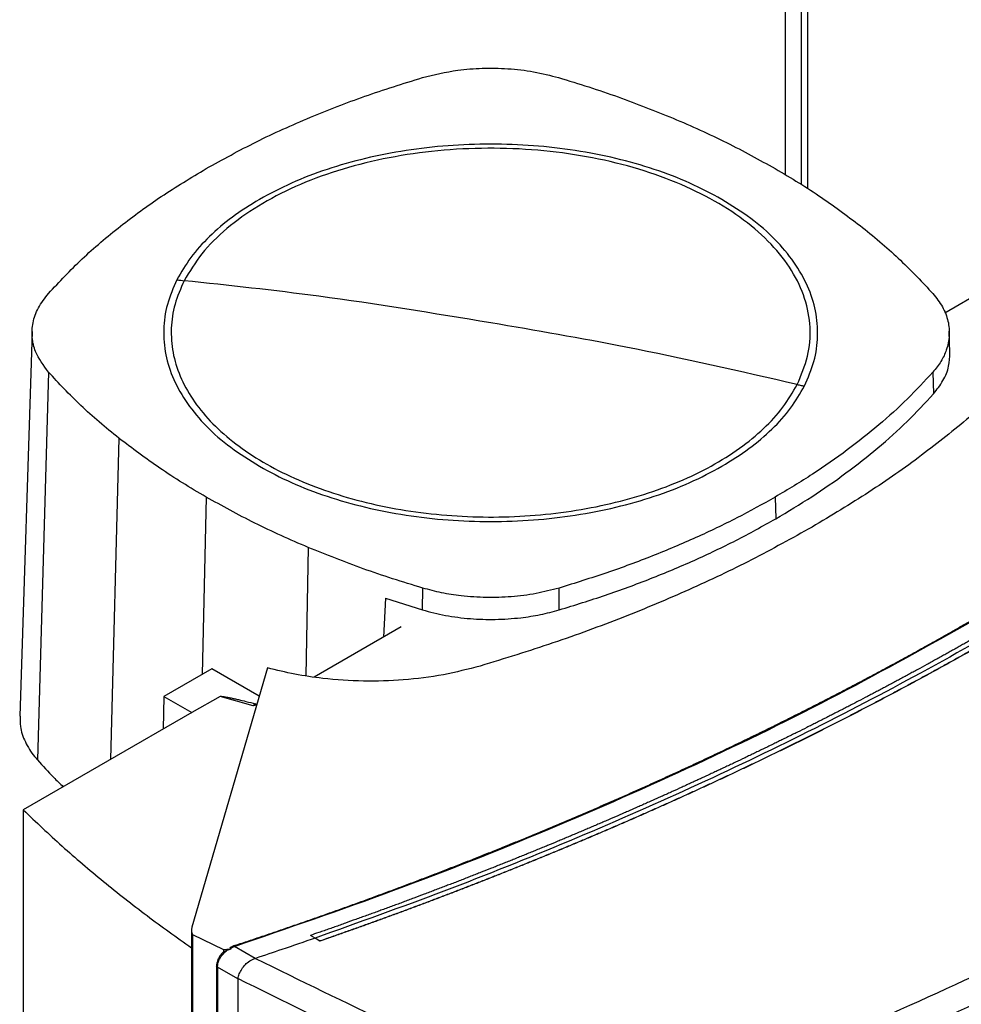
# Model space of a CAD drawing. Extents: x 0.4 to 10.6, y 0.4 to 8.1.
# Drawn here: x 3.4 to 3.7, y 6.6 to 6.9 of the extents above; entities that cross this region are included whole.
import ezdxf

# ---------------------------------------------------------------- set-up
doc = ezdxf.new("R2010")
doc.units = 0
doc.linetypes.add('SLD-SOLID', pattern=[0])
doc.layers.get('0').update_dxf_attribs({"linetype": 'CONTINUOUS'})

msp = doc.modelspace()

# ---------------------------------------------------------------- linework, layer by layer
at = {"color": 7, "linetype": 'SLD-SOLID'}
for p, q in [((3.64249, 7.21449), (3.64249, 6.84466)), ((3.65034, 6.8398), (3.65034, 7.20654)), ((3.73643, 6.81927), (3.6976, 6.79685)), ((3.38259, 6.79047), (3.37833, 6.65773)), ((3.6994, 6.78314), (3.69917, 6.79054)), ((3.38825, 6.77647), (3.38446, 6.64256)), ((3.69349, 6.7764), (3.6937, 6.76893)), ((3.63908, 6.73332), (3.63925, 6.72582)), ((3.51731, 6.69437), (3.51742, 6.7019)), ((3.56457, 6.69438), (3.56446, 6.70191)), ((3.50455, 6.69837), (3.50387, 6.68501)), ((3.50455, 6.69837), (3.51731, 6.69437)), ((3.50994, 6.68852), (3.47993, 6.6712)), ((3.44468, 6.67405), (3.42809, 6.66447)), ((3.46387, 6.67433), (3.43778, 6.58488)), ((3.46103, 6.66461), (3.44468, 6.67405)), ((3.42809, 6.66447), (3.42782, 6.65316)), ((3.42809, 6.66447), (3.43775, 6.6589)), ((3.44747, 6.66451), (3.43775, 6.6589)), ((3.45891, 6.6613), (3.44747, 6.66451)), ((3.43775, 6.6589), (3.37958, 6.62532)), ((3.45976, 6.66194), (3.45891, 6.6613)), ((3.46012, 6.66147), (3.45891, 6.6613)), ((3.45976, 6.66194), (3.46024, 6.66187)), ((3.39308, 6.63311), (3.39308, 6.63359)), ((3.37958, 6.62532), (3.37958, 6.49507)), ((3.43762, 6.58378), (3.43762, 6.43003)), ((3.43794, 6.58226), (3.44871, 6.57718)), ((3.43794, 6.58226), (3.43794, 6.11699)), ((3.48031, 6.58109), (3.47865, 6.58198)), ((3.47865, 6.58198), (3.47865, 6.58197)), ((3.48031, 6.58107), (3.47865, 6.58197)), ((3.48031, 6.58109), (3.48197, 6.58007)), ((3.48197, 6.58002), (3.48031, 6.58107)), ((3.44871, 6.57718), (3.44871, 6.57628)), ((3.45135, 6.57731), (3.45103, 6.57758)), ((3.45962, 6.57404), (3.45242, 6.57822)), ((3.48197, 6.58007), (3.48197, 6.58002)), ((3.44847, 6.57606), (3.44825, 6.57586)), ((3.45962, 6.57405), (3.45973, 6.57408)), ((3.44628, 6.57151), (3.44628, 6.11603)), ((3.45358, 6.567), (3.44658, 6.57106)), ((3.44658, 6.57106), (3.44658, 6.11558)), ((3.45359, 6.56713), (3.45358, 6.567)), ((3.45358, 6.567), (3.45358, 6.54745))]:
    msp.add_line(p, q, dxfattribs=at)
at = {"color": 8, "linetype": 'SLD-SOLID'}
for p, q in [((3.64816, 6.84121), (3.64816, 7.20785)), ((3.41254, 6.75367), (3.40969, 6.6427)), ((3.44267, 6.73332), (3.4413, 6.6721)), ((3.47792, 6.71592), (3.47709, 6.67163))]:
    msp.add_line(p, q, dxfattribs=at)
at = {"color": 7, "linetype": 'SLD-SOLID'}
for points, knots in [([(3.5173, 6.87811), (3.5213, 6.8791), (3.52795, 6.88073), (3.53808, 6.88149), (3.5469, 6.88133), (3.55588, 6.88031), (3.56149, 6.87886), (3.56434, 6.87812)], [0, 0, 0, 0, 0.266421, 0.442037, 0.622746, 0.808346, 1, 1, 1, 1]), ([(3.44268, 6.8467), (3.44838, 6.84985), (3.45978, 6.85615), (3.47822, 6.86442), (3.49731, 6.87187), (3.51062, 6.87603), (3.5173, 6.87811)], [0, 0, 0, 0, 0.2552131, 0.5104262, 0.7545, 1, 1, 1, 1]), ([(3.56434, 6.87812), (3.56782, 6.87707), (3.57476, 6.87495), (3.58811, 6.87042), (3.59759, 6.86661), (3.60384, 6.8641)], [0, 0, 0, 0, 0.253924, 0.507848, 1, 1, 1, 1]), ([(3.60384, 6.8641), (3.60699, 6.86275), (3.61328, 6.86003), (3.62524, 6.85436), (3.63359, 6.84975), (3.63909, 6.84671)], [0, 0, 0, 0, 0.253927, 0.507853, 1, 1, 1, 1]), ([(3.64668, 6.77217), (3.64805, 6.77541), (3.6508, 6.78189), (3.65151, 6.79193), (3.64969, 6.8019), (3.64514, 6.81158), (3.63804, 6.82073), (3.62854, 6.82913), (3.61688, 6.83656), (3.60335, 6.84285), (3.58828, 6.84785), (3.57205, 6.85141), (3.55505, 6.85347), (3.53769, 6.85397), (3.52042, 6.8529), (3.50365, 6.85028), (3.4878, 6.84618), (3.47326, 6.84069), (3.46037, 6.83396), (3.44951, 6.82615), (3.44071, 6.81747), (3.43696, 6.81116), (3.43508, 6.80801)], [0, 0, 0, 0, 0.0500001, 0.1000002, 0.1500003, 0.2000001, 0.25, 0.2999999, 0.3499999, 0.4000001, 0.4500001, 0.5, 0.5499999, 0.5999999, 0.6500001, 0.7000001, 0.75, 0.7999999, 0.8499997, 0.8999998, 0.9499999, 1, 1, 1, 1]), ([(3.62068, 6.83608), (3.61707, 6.83801), (3.60984, 6.84188), (3.59745, 6.84659), (3.58419, 6.85038), (3.57017, 6.85312), (3.55565, 6.85479), (3.54088, 6.85535), (3.52611, 6.85479), (3.51159, 6.85312), (3.49756, 6.85038), (3.48431, 6.84659), (3.47192, 6.84188), (3.46469, 6.83801), (3.46108, 6.83608)], [0, 0, 0, 0, 0.083302, 0.166692, 0.25, 0.333301, 0.416693, 0.5, 0.5833, 0.666692, 0.75, 0.833301, 0.916695, 1, 1, 1, 1]), ([(3.38827, 6.80363), (3.39203, 6.80763), (3.39955, 6.81564), (3.41272, 6.82677), (3.42695, 6.83723), (3.43743, 6.84354), (3.44268, 6.8467)], [0, 0, 0, 0, 0.255213, 0.510426, 0.7545, 1, 1, 1, 1]), ([(3.63909, 6.84671), (3.64183, 6.84508), (3.64732, 6.84184), (3.65761, 6.83516), (3.6646, 6.82986), (3.66922, 6.82636)], [0, 0, 0, 0, 0.253927, 0.507853, 1, 1, 1, 1]), ([(3.46108, 6.83608), (3.45787, 6.83409), (3.45146, 6.83011), (3.4436, 6.82333), (3.43705, 6.81609), (3.43408, 6.81093), (3.43259, 6.80835)], [0, 0, 0, 0, 0.250005, 0.5, 0.749995, 1, 1, 1, 1]), ([(3.64917, 6.77167), (3.6504, 6.77449), (3.65286, 6.78013), (3.65403, 6.78886), (3.65331, 6.79758), (3.65055, 6.80618), (3.64584, 6.81449), (3.63922, 6.82234), (3.63095, 6.82968), (3.6241, 6.83394), (3.62068, 6.83608)], [0, 0, 0, 0, 0.125001, 0.250001, 0.375, 0.5, 0.625, 0.749999, 0.874999, 1, 1, 1, 1]), ([(3.66922, 6.82636), (3.67149, 6.82451), (3.67604, 6.82081), (3.6844, 6.81329), (3.68989, 6.80743), (3.69351, 6.80356)], [0, 0, 0, 0, 0.253924, 0.507848, 1, 1, 1, 1]), ([(3.89831, 6.82239), (3.88852, 6.81327), (3.86894, 6.79504), (3.83689, 6.7687), (3.80295, 6.74318), (3.76701, 6.71859), (3.72917, 6.69497), (3.69027, 6.67281), (3.6505, 6.65207), (3.61004, 6.63271), (3.56815, 6.6144), (3.52501, 6.59705), (3.49521, 6.58641), (3.48031, 6.58109)], [0, 0, 0, 0, 0.093376, 0.186726, 0.280055, 0.373369, 0.466675, 0.559979, 0.647956, 0.735941, 0.82394, 0.911958, 1, 1, 1, 1]), ([(3.43259, 6.80835), (3.43136, 6.80553), (3.4289, 6.79989), (3.42773, 6.79117), (3.42844, 6.78244), (3.43121, 6.77385), (3.43592, 6.76554), (3.44254, 6.75769), (3.45081, 6.75035), (3.45766, 6.74608), (3.46108, 6.74395)], [0, 0, 0, 0, 0.125001, 0.250001, 0.3750003, 0.5, 0.6249997, 0.749999, 0.874999, 1, 1, 1, 1]), ([(3.43259, 6.80835), (3.43306, 6.80828), (3.43389, 6.80815), (3.43472, 6.80805), (3.43508, 6.80801)], [0, 0, 0, 0, 0.559994, 1, 1, 1, 1]), ([(3.43508, 6.80801), (3.4339, 6.80531), (3.43154, 6.79992), (3.43036, 6.79159), (3.43094, 6.78325), (3.43343, 6.77503), (3.43775, 6.76706), (3.44384, 6.75948), (3.45159, 6.75243), (3.46087, 6.74603), (3.47151, 6.74038), (3.48335, 6.73557), (3.49617, 6.73171), (3.50975, 6.72884), (3.52386, 6.72701), (3.53827, 6.72627), (3.55272, 6.72662), (3.56697, 6.72806), (3.58077, 6.73055), (3.59389, 6.73407), (3.6061, 6.73854), (3.6172, 6.7439), (3.627, 6.75004), (3.63529, 6.75688), (3.64209, 6.76426), (3.64515, 6.76953), (3.64668, 6.77217)], [0, 0, 0, 0, 0.041667, 0.083333, 0.125, 0.166667, 0.208333, 0.25, 0.291667, 0.333333, 0.375, 0.416667, 0.458333, 0.5, 0.541667, 0.583333, 0.625, 0.666667, 0.708333, 0.75, 0.791667, 0.833333, 0.875, 0.916667, 0.958333, 1, 1, 1, 1]), ([(3.54088, 6.79345), (3.5211, 6.79674), (3.48579, 6.8026), (3.45058, 6.80636), (3.43508, 6.80801)], [0, 0, 0, 0, 0.559989, 1, 1, 1, 1]), ([(3.38825, 6.77647), (3.38655, 6.77878), (3.38372, 6.78262), (3.38242, 6.78847), (3.3827, 6.79356), (3.38447, 6.79874), (3.38699, 6.80198), (3.38827, 6.80363)], [0, 0, 0, 0, 0.266421, 0.442037, 0.622746, 0.808346, 1, 1, 1, 1]), ([(3.69351, 6.80356), (3.69469, 6.80205), (3.69708, 6.799), (3.69892, 6.79409), (3.6994, 6.78904), (3.69844, 6.78437), (3.69646, 6.7801), (3.69449, 6.77764), (3.69349, 6.7764)], [0, 0, 0, 0, 0.175426, 0.355938, 0.531363, 0.711869, 0.854589, 1, 1, 1, 1]), ([(3.64668, 6.77217), (3.62695, 6.7767), (3.59173, 6.78479), (3.55642, 6.79081), (3.54088, 6.79345)], [0, 0, 0, 0, 0.559989, 1, 1, 1, 1]), ([(3.73489, 6.78908), (3.73041, 6.78421), (3.72154, 6.77458), (3.7063, 6.7608), (3.68971, 6.74758), (3.67165, 6.73486), (3.65842, 6.72694), (3.65179, 6.72297)], [0, 0, 0, 0, 0.201377, 0.399059, 0.597513, 0.79835, 1, 1, 1, 1]), ([(3.6937, 6.76893), (3.69488, 6.77044), (3.69728, 6.7735), (3.69918, 6.77833), (3.6993, 6.78159), (3.69936, 6.78314)], [0, 0, 0, 0, 0.337351, 0.684485, 1, 1, 1, 1]), ([(3.41254, 6.75367), (3.41026, 6.75551), (3.40572, 6.75921), (3.39735, 6.76673), (3.39187, 6.7726), (3.38825, 6.77647)], [0, 0, 0, 0, 0.253924, 0.507848, 1, 1, 1, 1]), ([(3.69349, 6.7764), (3.69063, 6.77332), (3.68486, 6.76711), (3.67494, 6.75816), (3.66402, 6.74948), (3.65214, 6.74113), (3.64344, 6.73593), (3.63908, 6.73332)], [0, 0, 0, 0, 0.1959, 0.394956, 0.594782, 0.796987, 1, 1, 1, 1]), ([(3.62068, 6.74395), (3.62388, 6.74593), (3.6303, 6.74991), (3.63816, 6.7567), (3.64471, 6.76394), (3.64768, 6.76909), (3.64917, 6.77167)], [0, 0, 0, 0, 0.250005, 0.5, 0.749995, 1, 1, 1, 1]), ([(3.64668, 6.77217), (3.64714, 6.77206), (3.64797, 6.77188), (3.6488, 6.77173), (3.64917, 6.77167)], [0, 0, 0, 0, 0.559994, 1, 1, 1, 1]), ([(3.63925, 6.72582), (3.64346, 6.72833), (3.65194, 6.7334), (3.66367, 6.74159), (3.67465, 6.75026), (3.6848, 6.75935), (3.69073, 6.76573), (3.6937, 6.76893)], [0, 0, 0, 0, 0.195744, 0.3948374, 0.5947024, 0.7969467, 1, 1, 1, 1]), ([(3.44267, 6.73332), (3.43993, 6.73494), (3.43444, 6.73819), (3.42415, 6.74487), (3.41715, 6.75017), (3.41254, 6.75367)], [0, 0, 0, 0, 0.253927, 0.507853, 1, 1, 1, 1]), ([(3.46108, 6.74395), (3.46469, 6.74201), (3.47192, 6.73814), (3.48431, 6.73344), (3.49756, 6.72965), (3.51159, 6.7269), (3.52611, 6.72524), (3.54088, 6.72468), (3.55565, 6.72524), (3.57017, 6.7269), (3.58419, 6.72965), (3.59745, 6.73344), (3.60984, 6.73814), (3.61707, 6.74201), (3.62068, 6.74395)], [0, 0, 0, 0, 0.083302, 0.166692, 0.25, 0.333301, 0.416693, 0.5, 0.5833, 0.666692, 0.75, 0.833301, 0.916695, 1, 1, 1, 1]), ([(3.47792, 6.71592), (3.47477, 6.71728), (3.46847, 6.71999), (3.45651, 6.72567), (3.44817, 6.73028), (3.44267, 6.73332)], [0, 0, 0, 0, 0.253927, 0.507853, 1, 1, 1, 1]), ([(3.63908, 6.73332), (3.63473, 6.73089), (3.62595, 6.726), (3.61176, 6.71923), (3.59676, 6.7129), (3.58103, 6.70704), (3.56999, 6.70363), (3.56446, 6.70191)], [0, 0, 0, 0, 0.1959, 0.394956, 0.594782, 0.796987, 1, 1, 1, 1]), ([(3.56457, 6.69438), (3.56991, 6.69603), (3.58067, 6.69936), (3.59618, 6.70509), (3.61123, 6.71141), (3.62571, 6.71827), (3.63473, 6.7233), (3.63925, 6.72582)], [0, 0, 0, 0, 0.195744, 0.394837, 0.594702, 0.796947, 1, 1, 1, 1]), ([(3.65179, 6.72297), (3.64492, 6.71914), (3.63131, 6.71157), (3.60942, 6.7012), (3.58654, 6.6916), (3.56254, 6.68275), (3.5457, 6.67758), (3.53727, 6.67499)], [0, 0, 0, 0, 0.201378, 0.39906, 0.597516, 0.798354, 1, 1, 1, 1]), ([(3.51742, 6.7019), (3.51394, 6.70296), (3.50699, 6.70508), (3.49365, 6.70961), (3.48417, 6.71341), (3.47792, 6.71592)], [0, 0, 0, 0, 0.253924, 0.507848, 1, 1, 1, 1]), ([(3.56446, 6.70191), (3.56186, 6.70123), (3.55657, 6.69985), (3.54806, 6.69878), (3.53932, 6.6985), (3.53122, 6.69905), (3.52383, 6.70019), (3.51957, 6.70133), (3.51742, 6.7019)], [0, 0, 0, 0, 0.175426, 0.355938, 0.531363, 0.711869, 0.854589, 1, 1, 1, 1]), ([(3.51731, 6.69437), (3.51993, 6.69369), (3.52524, 6.6923), (3.53379, 6.69123), (3.54257, 6.69095), (3.5507, 6.69151), (3.55813, 6.69266), (3.56241, 6.6938), (3.56457, 6.69438)], [0, 0, 0, 0, 0.175426, 0.355938, 0.531363, 0.711869, 0.854589, 1, 1, 1, 1]), ([(3.45212, 6.57838), (3.45251, 6.57851), (3.45447, 6.57915), (3.45798, 6.58032), (3.46265, 6.5819), (3.46731, 6.58348), (3.47195, 6.58508), (3.47659, 6.58669), (3.48121, 6.58831), (3.48582, 6.58994), (3.49042, 6.59159), (3.49424, 6.59297), (3.49805, 6.59435), (3.50185, 6.59575), (3.50641, 6.59743), (3.51094, 6.59913), (3.51547, 6.60084), (3.51998, 6.60256), (3.52448, 6.60429), (3.52822, 6.60575), (3.53195, 6.60721), (3.53567, 6.60867), (3.54012, 6.61045), (3.54456, 6.61223), (3.54899, 6.61402), (3.5534, 6.61583), (3.55706, 6.61735), (3.56072, 6.61887), (3.56436, 6.6204), (3.56873, 6.62224), (3.57307, 6.6241), (3.57741, 6.62597), (3.58172, 6.62785), (3.58531, 6.62942), (3.58889, 6.631), (3.59246, 6.63259), (3.59672, 6.63451), (3.60097, 6.63644), (3.60521, 6.63838), (3.60943, 6.64033), (3.61294, 6.64197), (3.61644, 6.64361), (3.61992, 6.64525), (3.62409, 6.64724), (3.62825, 6.64924), (3.63239, 6.65125), (3.63651, 6.65327), (3.63993, 6.65496), (3.64334, 6.65666), (3.64675, 6.65837), (3.65081, 6.66043), (3.65487, 6.66249), (3.6589, 6.66457), (3.66292, 6.66666), (3.66693, 6.66876), (3.67025, 6.67052), (3.67356, 6.67228), (3.67686, 6.67405), (3.68081, 6.67619), (3.68474, 6.67833), (3.68865, 6.68049), (3.69255, 6.68265), (3.69578, 6.68446), (3.699, 6.68628), (3.70261, 6.68833), (3.70555, 6.69002), (3.70721, 6.69097)], [0, 0, 0, 0, 0.004198, 0.02099, 0.037782, 0.054574, 0.071366, 0.088158, 0.10495, 0.121742, 0.138534, 0.155326, 0.163722, 0.180514, 0.197307, 0.214099, 0.230891, 0.247683, 0.264475, 0.281267, 0.289663, 0.306455, 0.323247, 0.340039, 0.356831, 0.373623, 0.390415, 0.398811, 0.415603, 0.432395, 0.449187, 0.465979, 0.482771, 0.499563, 0.507959, 0.524751, 0.541543, 0.558336, 0.575128, 0.59192, 0.608712, 0.617108, 0.6339, 0.650692, 0.667484, 0.684276, 0.701068, 0.71786, 0.726256, 0.743048, 0.75984, 0.776632, 0.793424, 0.810216, 0.827008, 0.8438, 0.852196, 0.868988, 0.88578, 0.902572, 0.919364, 0.936157, 0.952949, 0.961345, 0.978137, 1, 1, 1, 1]), ([(3.45242, 6.57822), (3.47091, 6.58456), (3.50788, 6.59722), (3.56102, 6.61833), (3.61222, 6.64092), (3.6614, 6.66498), (3.69223, 6.68224), (3.70765, 6.69087)], [0, 0, 0, 0, 0.200134, 0.400179, 0.600157, 0.80009, 1, 1, 1, 1]), ([(3.71331, 6.68783), (3.71318, 6.68775), (3.71255, 6.68739), (3.7109, 6.68644), (3.70886, 6.68527), (3.70682, 6.68411), (3.70529, 6.68324), (3.70375, 6.68237), (3.70221, 6.6815), (3.70067, 6.68064), (3.69913, 6.67977), (3.69758, 6.67891), (3.69603, 6.67805), (3.69448, 6.67719), (3.69293, 6.67633), (3.69085, 6.67519), (3.68877, 6.67405), (3.68668, 6.67292), (3.68511, 6.67207), (3.68354, 6.67122), (3.68197, 6.67037), (3.6804, 6.66953), (3.67882, 6.66868), (3.67724, 6.66784), (3.67566, 6.667), (3.67407, 6.66616), (3.67248, 6.66532), (3.67036, 6.66421), (3.66824, 6.6631), (3.66611, 6.66199), (3.6645, 6.66116), (3.6629, 6.66034), (3.6613, 6.65951), (3.65969, 6.65869), (3.65808, 6.65786), (3.65646, 6.65704), (3.65485, 6.65622), (3.65323, 6.65541), (3.65161, 6.65459), (3.64944, 6.6535), (3.64727, 6.65242), (3.6451, 6.65134), (3.64347, 6.65053), (3.64183, 6.64973), (3.64019, 6.64892), (3.63855, 6.64812), (3.63691, 6.64732), (3.63527, 6.64652), (3.63362, 6.64572), (3.63197, 6.64493), (3.63031, 6.64413), (3.62811, 6.64308), (3.6259, 6.64202), (3.62368, 6.64097), (3.62201, 6.64019), (3.62035, 6.6394), (3.61868, 6.63862), (3.61701, 6.63784), (3.61533, 6.63706), (3.61366, 6.63628), (3.61198, 6.63551), (3.6103, 6.63473), (3.60861, 6.63396), (3.60636, 6.63293), (3.60411, 6.63191), (3.60185, 6.63089), (3.60016, 6.63012), (3.59846, 6.62936), (3.59676, 6.6286), (3.59506, 6.62784), (3.59335, 6.62709), (3.59165, 6.62633), (3.58994, 6.62558), (3.58822, 6.62483), (3.58651, 6.62408), (3.58422, 6.62308), (3.58193, 6.62208), (3.57963, 6.62109), (3.57791, 6.62035), (3.57618, 6.61961), (3.57445, 6.61888), (3.57272, 6.61814), (3.57098, 6.61741), (3.56925, 6.61667), (3.56751, 6.61594), (3.56577, 6.61521), (3.56344, 6.61424), (3.56112, 6.61328), (3.55878, 6.61232), (3.55703, 6.6116), (3.55528, 6.61088), (3.55352, 6.61016), (3.55176, 6.60945), (3.55, 6.60873), (3.54824, 6.60802), (3.54647, 6.60731), (3.54471, 6.60661), (3.54294, 6.6059), (3.54057, 6.60496), (3.53821, 6.60403), (3.53584, 6.6031), (3.53406, 6.6024), (3.53228, 6.6017), (3.53049, 6.60101), (3.52871, 6.60032), (3.52692, 6.59963), (3.52513, 6.59894), (3.52333, 6.59826), (3.52154, 6.59757), (3.51974, 6.59689), (3.51734, 6.59598), (3.51494, 6.59508), (3.51254, 6.59418), (3.51073, 6.59351), (3.50892, 6.59284), (3.50711, 6.59217), (3.50529, 6.5915), (3.50348, 6.59083), (3.50166, 6.59017), (3.49984, 6.58951), (3.49802, 6.58885), (3.4962, 6.58819), (3.49376, 6.58731), (3.49133, 6.58644), (3.48889, 6.58557), (3.48705, 6.58492), (3.48522, 6.58428), (3.48338, 6.58363), (3.48119, 6.58287), (3.47961, 6.58232), (3.47865, 6.58198)], [0, 0, 0, 0, 0.0018009, 0.0090046, 0.0234119, 0.0306155, 0.0378191, 0.0450228, 0.0522264, 0.0594301, 0.0666337, 0.0738374, 0.081041, 0.0882446, 0.0954483, 0.1026519, 0.1170592, 0.1242629, 0.1314665, 0.1386702, 0.1458738, 0.1530774, 0.1602811, 0.1674847, 0.1746884, 0.181892, 0.1890957, 0.1962993, 0.2107066, 0.2179102, 0.2251139, 0.2323175, 0.2395212, 0.2467248, 0.2539285, 0.2611321, 0.2683357, 0.2755394, 0.282743, 0.2899467, 0.304354, 0.3115576, 0.3187613, 0.3259649, 0.3331685, 0.3403722, 0.3475758, 0.3547795, 0.3619831, 0.3691868, 0.3763904, 0.383594, 0.3980013, 0.405205, 0.4124086, 0.4196123, 0.4268159, 0.4340196, 0.4412232, 0.4484268, 0.4556305, 0.4628341, 0.4700378, 0.4772414, 0.4916487, 0.4988524, 0.506056, 0.5132596, 0.5204633, 0.5276669, 0.5348706, 0.5420742, 0.5492779, 0.5564815, 0.5636851, 0.5708888, 0.5852961, 0.5924997, 0.5997034, 0.606907, 0.6141107, 0.6213143, 0.628518, 0.6357216, 0.6429252, 0.6501289, 0.6573325, 0.6717398, 0.6789435, 0.6861471, 0.6933508, 0.7005544, 0.707758, 0.7149617, 0.7221653, 0.729369, 0.7365726, 0.7437763, 0.7509799, 0.7653872, 0.7725908, 0.7797945, 0.7869981, 0.7942018, 0.8014054, 0.8086091, 0.8158127, 0.8230163, 0.83022, 0.8374236, 0.8446273, 0.8590346, 0.8662382, 0.8734419, 0.8806455, 0.8878491, 0.8950528, 0.9022564, 0.9094601, 0.9166637, 0.9238674, 0.931071, 0.9382746, 0.9526819, 0.9598856, 0.9670892, 0.9742929, 0.9814965, 0.9887002, 1, 1, 1, 1]), ([(3.71653, 6.68592), (3.71638, 6.68584), (3.71566, 6.68542), (3.71436, 6.68468), (3.71262, 6.68368), (3.71088, 6.68269), (3.70914, 6.6817), (3.70739, 6.68071), (3.70564, 6.67972), (3.70389, 6.67873), (3.70213, 6.67775), (3.70037, 6.67677), (3.69861, 6.67579), (3.69684, 6.67481), (3.69507, 6.67384), (3.6933, 6.67286), (3.69182, 6.67205), (3.69033, 6.67125), (3.68885, 6.67044), (3.68706, 6.66947), (3.68527, 6.66851), (3.68348, 6.66755), (3.68169, 6.66659), (3.67989, 6.66563), (3.67808, 6.66467), (3.67628, 6.66372), (3.67447, 6.66277), (3.67296, 6.66198), (3.67145, 6.66119), (3.66993, 6.6604), (3.66811, 6.65946), (3.66629, 6.65851), (3.66446, 6.65757), (3.66263, 6.65664), (3.6608, 6.6557), (3.65896, 6.65477), (3.65712, 6.65383), (3.65528, 6.65291), (3.65374, 6.65213), (3.6522, 6.65136), (3.65066, 6.65059), (3.64881, 6.64967), (3.64695, 6.64875), (3.64509, 6.64783), (3.64322, 6.64692), (3.64136, 6.646), (3.63949, 6.64509), (3.63761, 6.64418), (3.63605, 6.64343), (3.63448, 6.64267), (3.63292, 6.64192), (3.63103, 6.64102), (3.62915, 6.64012), (3.62726, 6.63922), (3.62536, 6.63833), (3.62347, 6.63743), (3.62157, 6.63654), (3.61966, 6.63565), (3.61776, 6.63477), (3.61617, 6.63403), (3.61457, 6.6333), (3.61298, 6.63256), (3.61106, 6.63168), (3.60914, 6.63081), (3.60722, 6.62993), (3.6053, 6.62906), (3.60337, 6.62819), (3.60144, 6.62732), (3.5995, 6.62646), (3.59789, 6.62574), (3.59627, 6.62502), (3.59465, 6.6243), (3.59271, 6.62345), (3.59076, 6.62259), (3.58881, 6.62174), (3.58686, 6.62089), (3.5849, 6.62004), (3.58294, 6.61919), (3.58098, 6.61835), (3.57901, 6.61751), (3.57737, 6.61681), (3.57573, 6.61611), (3.57408, 6.61541), (3.57211, 6.61458), (3.57013, 6.61375), (3.56815, 6.61292), (3.56616, 6.61209), (3.56418, 6.61127), (3.56219, 6.61045), (3.5602, 6.60963), (3.5582, 6.60881), (3.55653, 6.60813), (3.55487, 6.60745), (3.5532, 6.60677), (3.55119, 6.60596), (3.54919, 6.60516), (3.54717, 6.60435), (3.54516, 6.60355), (3.54314, 6.60275), (3.54112, 6.60195), (3.5391, 6.60115), (3.53742, 6.60049), (3.53573, 6.59983), (3.53404, 6.59918), (3.532, 6.59839), (3.52997, 6.5976), (3.52793, 6.59682), (3.52589, 6.59604), (3.52385, 6.59526), (3.52181, 6.59448), (3.51976, 6.59371), (3.51771, 6.59294), (3.516, 6.5923), (3.51428, 6.59166), (3.51257, 6.59102), (3.51051, 6.59026), (3.50845, 6.5895), (3.50638, 6.58874), (3.50432, 6.58798), (3.50225, 6.58723), (3.50017, 6.58648), (3.4981, 6.58573), (3.49602, 6.58498), (3.49429, 6.58437), (3.49255, 6.58375), (3.49081, 6.58313), (3.48873, 6.58239), (3.48664, 6.58166), (3.48438, 6.58087), (3.48283, 6.58032), (3.48197, 6.58002)], [0, 0, 0, 0, 0.002049, 0.010247, 0.018445, 0.026643, 0.034841, 0.043039, 0.051237, 0.059435, 0.067633, 0.075831, 0.084029, 0.092227, 0.100425, 0.108623, 0.116821, 0.12092, 0.129118, 0.137316, 0.145514, 0.153712, 0.16191, 0.170108, 0.178305, 0.186503, 0.194701, 0.202899, 0.206998, 0.215196, 0.223394, 0.231592, 0.23979, 0.247988, 0.256186, 0.264384, 0.272582, 0.28078, 0.288978, 0.293077, 0.301275, 0.309473, 0.317671, 0.325869, 0.334067, 0.342264, 0.350462, 0.35866, 0.366858, 0.370957, 0.379155, 0.387353, 0.395551, 0.403749, 0.411947, 0.420145, 0.428343, 0.436541, 0.444739, 0.452937, 0.457036, 0.465234, 0.473432, 0.48163, 0.489828, 0.498026, 0.506224, 0.514421, 0.522619, 0.530817, 0.534916, 0.543114, 0.551312, 0.55951, 0.567708, 0.575906, 0.584104, 0.592302, 0.6005, 0.608698, 0.616896, 0.620995, 0.629193, 0.637391, 0.645589, 0.653787, 0.661985, 0.670183, 0.678381, 0.686578, 0.694776, 0.702974, 0.707073, 0.715271, 0.723469, 0.731667, 0.739865, 0.748063, 0.756261, 0.764459, 0.772657, 0.780855, 0.784954, 0.793152, 0.80135, 0.809548, 0.817746, 0.825944, 0.834142, 0.84234, 0.850538, 0.858735, 0.866933, 0.871032, 0.87923, 0.887428, 0.895626, 0.903824, 0.912022, 0.92022, 0.928418, 0.936616, 0.944814, 0.953012, 0.957111, 0.965309, 0.973507, 0.981705, 0.989903, 1, 1, 1, 1]), ([(3.71653, 6.68597), (3.71638, 6.68589), (3.71566, 6.68547), (3.71436, 6.68472), (3.71262, 6.68373), (3.71088, 6.68273), (3.70914, 6.68174), (3.70739, 6.68075), (3.70564, 6.67977), (3.70389, 6.67878), (3.70213, 6.6778), (3.70037, 6.67682), (3.69861, 6.67584), (3.69684, 6.67486), (3.69507, 6.67388), (3.6933, 6.67291), (3.69182, 6.6721), (3.69033, 6.67129), (3.68885, 6.67049), (3.68706, 6.66952), (3.68527, 6.66856), (3.68348, 6.66759), (3.68169, 6.66663), (3.67989, 6.66568), (3.67808, 6.66472), (3.67628, 6.66377), (3.67447, 6.66282), (3.67296, 6.66202), (3.67145, 6.66123), (3.66993, 6.66045), (3.66811, 6.6595), (3.66629, 6.65856), (3.66446, 6.65762), (3.66263, 6.65668), (3.6608, 6.65575), (3.65896, 6.65481), (3.65712, 6.65388), (3.65528, 6.65295), (3.65374, 6.65218), (3.6522, 6.65141), (3.65066, 6.65064), (3.64881, 6.64972), (3.64695, 6.6488), (3.64509, 6.64788), (3.64322, 6.64696), (3.64136, 6.64605), (3.63949, 6.64514), (3.63761, 6.64423), (3.63605, 6.64347), (3.63448, 6.64272), (3.63292, 6.64196), (3.63103, 6.64106), (3.62915, 6.64016), (3.62726, 6.63927), (3.62536, 6.63837), (3.62347, 6.63748), (3.62157, 6.63659), (3.61966, 6.6357), (3.61776, 6.63481), (3.61617, 6.63408), (3.61457, 6.63334), (3.61298, 6.63261), (3.61106, 6.63173), (3.60914, 6.63085), (3.60722, 6.62998), (3.6053, 6.62911), (3.60337, 6.62824), (3.60144, 6.62737), (3.5995, 6.6265), (3.59789, 6.62579), (3.59627, 6.62507), (3.59465, 6.62435), (3.59271, 6.62349), (3.59076, 6.62264), (3.58881, 6.62179), (3.58686, 6.62093), (3.5849, 6.62009), (3.58294, 6.61924), (3.58098, 6.6184), (3.57901, 6.61755), (3.57737, 6.61685), (3.57573, 6.61616), (3.57408, 6.61546), (3.57211, 6.61463), (3.57013, 6.61379), (3.56815, 6.61297), (3.56616, 6.61214), (3.56418, 6.61131), (3.56219, 6.61049), (3.5602, 6.60967), (3.5582, 6.60885), (3.55653, 6.60817), (3.55487, 6.6075), (3.5532, 6.60682), (3.55119, 6.60601), (3.54919, 6.6052), (3.54717, 6.6044), (3.54516, 6.60359), (3.54314, 6.60279), (3.54112, 6.602), (3.5391, 6.6012), (3.53742, 6.60054), (3.53573, 6.59988), (3.53404, 6.59922), (3.532, 6.59843), (3.52997, 6.59765), (3.52793, 6.59687), (3.52589, 6.59608), (3.52385, 6.59531), (3.52181, 6.59453), (3.51976, 6.59376), (3.51771, 6.59299), (3.516, 6.59235), (3.51428, 6.59171), (3.51257, 6.59107), (3.51051, 6.59031), (3.50845, 6.58954), (3.50638, 6.58879), (3.50432, 6.58803), (3.50225, 6.58728), (3.50017, 6.58653), (3.4981, 6.58578), (3.49602, 6.58503), (3.49429, 6.58441), (3.49255, 6.58379), (3.49081, 6.58318), (3.48873, 6.58244), (3.48656, 6.58168), (3.48432, 6.58089), (3.48277, 6.58035), (3.482, 6.58008)], [0, 0, 0, 0, 0.0020498, 0.0102489, 0.018448, 0.0266471, 0.0348462, 0.0430453, 0.0512444, 0.0594435, 0.0676426, 0.0758417, 0.0840408, 0.0922399, 0.100439, 0.1086381, 0.1168373, 0.1209368, 0.1291359, 0.137335, 0.1455341, 0.1537332, 0.1619323, 0.1701314, 0.1783305, 0.1865296, 0.1947288, 0.2029279, 0.2070274, 0.2152265, 0.2234256, 0.2316247, 0.2398238, 0.2480229, 0.256222, 0.2644211, 0.2726203, 0.2808194, 0.2890185, 0.293118, 0.3013171, 0.3095162, 0.3177153, 0.3259144, 0.3341135, 0.3423126, 0.3505118, 0.3587109, 0.36691, 0.3710095, 0.3792086, 0.3874077, 0.3956068, 0.4038059, 0.412005, 0.4202041, 0.4284033, 0.4366024, 0.4448015, 0.4530006, 0.4571001, 0.4652992, 0.4734983, 0.4816974, 0.4898965, 0.4980956, 0.5062948, 0.5144939, 0.522693, 0.5308921, 0.5349916, 0.5431907, 0.5513898, 0.5595889, 0.567788, 0.5759871, 0.5841863, 0.5923854, 0.6005845, 0.6087836, 0.6169827, 0.6210822, 0.6292813, 0.6374804, 0.6456795, 0.6538786, 0.6620778, 0.6702769, 0.678476, 0.6866751, 0.6948742, 0.7030733, 0.7071728, 0.7153719, 0.723571, 0.7317701, 0.7399693, 0.7481684, 0.7563675, 0.7645666, 0.7727657, 0.7809648, 0.7850643, 0.7932634, 0.8014625, 0.8096616, 0.8178608, 0.8260599, 0.834259, 0.8424581, 0.8506572, 0.8588563, 0.8670554, 0.8711549, 0.879354, 0.8875531, 0.8957523, 0.9039514, 0.9121505, 0.9203496, 0.9285487, 0.9367478, 0.9449469, 0.953146, 0.9572455, 0.9654446, 0.9736438, 0.9818429, 0.9909214, 1, 1, 1, 1]), ([(3.53727, 6.67499), (3.53308, 6.67391), (3.52458, 6.67171), (3.5109, 6.67003), (3.49686, 6.66959), (3.48427, 6.67044), (3.47317, 6.67207), (3.46699, 6.67357), (3.46387, 6.67433)], [0, 0, 0, 0, 0.181165, 0.367563, 0.54871, 0.734922, 0.866537, 1, 1, 1, 1]), ([(3.44747, 6.66451), (3.44749, 6.66452), (3.44754, 6.66454), (3.44771, 6.66456), (3.4485, 6.66454), (3.44972, 6.66429), (3.45122, 6.66399), (3.45256, 6.66369), (3.45425, 6.66329), (3.45667, 6.6627), (3.45864, 6.66222), (3.45976, 6.66194)], [0, 0, 0, 0, 0.006418, 0.014602, 0.037958, 0.185974, 0.30588, 0.401245, 0.512177, 0.722471, 1, 1, 1, 1]), ([(3.37851, 6.65773), (3.37847, 6.65653), (3.37838, 6.65353), (3.38007, 6.64878), (3.38241, 6.64495), (3.38413, 6.64294), (3.38446, 6.64256)], [0, 0, 0, 0, 0.227476, 0.573185, 0.918894, 1, 1, 1, 1]), ([(3.38446, 6.64256), (3.38627, 6.64055), (3.38911, 6.63741), (3.39225, 6.63438), (3.39338, 6.63329)], [0, 0, 0, 0, 0.640942, 1, 1, 1, 1]), ([(3.37958, 6.62532), (3.38398, 6.62113), (3.39279, 6.61276), (3.40711, 6.60061), (3.42195, 6.58888), (3.43246, 6.58141), (3.43762, 6.57774)], [0, 0, 0, 0, 0.252472, 0.504943, 0.756828, 1, 1, 1, 1]), ([(3.6174, 6.52932), (3.63493, 6.53641), (3.66998, 6.55059), (3.72028, 6.57367), (3.76893, 6.59789), (3.79961, 6.61514), (3.81495, 6.62376)], [0, 0, 0, 0, 0.249818, 0.499793, 0.749871, 1, 1, 1, 1]), ([(3.81953, 6.61612), (3.80412, 6.60746), (3.7733, 6.59014), (3.72442, 6.5658), (3.67389, 6.54262), (3.63868, 6.52837), (3.62107, 6.52125)], [0, 0, 0, 0, 0.2501297, 0.500208, 0.7501831, 1, 1, 1, 1]), ([(3.43778, 6.58488), (3.43773, 6.58466), (3.43762, 6.58422), (3.4376, 6.58334), (3.4378, 6.58269), (3.43794, 6.58226)], [0, 0, 0, 0, 0.252327, 0.504651, 1, 1, 1, 1]), ([(3.48031, 6.58107), (3.47648, 6.57975), (3.46965, 6.57739), (3.46276, 6.57509), (3.45973, 6.57408)], [0, 0, 0, 0, 0.559981, 1, 1, 1, 1]), ([(3.44871, 6.57718), (3.44908, 6.57718), (3.44971, 6.57718), (3.45059, 6.57723), (3.4511, 6.57728), (3.45135, 6.57731)], [0, 0, 0, 0, 0.41984, 0.709237, 1, 1, 1, 1]), ([(3.44998, 6.57689), (3.45021, 6.57696), (3.45066, 6.5771), (3.45112, 6.57724), (3.45135, 6.57731)], [0, 0, 0, 0, 0.49825, 1, 1, 1, 1]), ([(3.45103, 6.57758), (3.45101, 6.57759), (3.45098, 6.57763), (3.45097, 6.5777), (3.45102, 6.5778), (3.45118, 6.57795), (3.45154, 6.57816), (3.45189, 6.57829), (3.45212, 6.57838)], [0, 0, 0, 0, 0.052389, 0.10452, 0.190003, 0.349972, 0.5716, 1, 1, 1, 1]), ([(3.45103, 6.57758), (3.45126, 6.5777), (3.45172, 6.57795), (3.45219, 6.57813), (3.45242, 6.57822)], [0, 0, 0, 0, 0.499312, 1, 1, 1, 1]), ([(3.45242, 6.57822), (3.45237, 6.57827), (3.45226, 6.57836), (3.45217, 6.57837), (3.45212, 6.57838)], [0, 0, 0, 0, 0.504068, 1, 1, 1, 1]), ([(3.482, 6.58008), (3.48199, 6.58008), (3.48198, 6.58008), (3.48197, 6.58007), (3.48197, 6.58007)], [0, 0, 0, 0, 0.559983, 1, 1, 1, 1]), ([(3.44825, 6.57586), (3.44816, 6.57577), (3.44771, 6.57538), (3.44722, 6.5746), (3.44673, 6.57366), (3.44637, 6.57265), (3.44631, 6.57195), (3.44628, 6.57152)], [0, 0, 0, 0, 0.072038, 0.349726, 0.534905, 0.715355, 1, 1, 1, 1]), ([(3.44658, 6.57106), (3.44663, 6.57157), (3.44672, 6.57259), (3.44747, 6.57419), (3.44857, 6.57569), (3.44951, 6.57648), (3.44998, 6.57689)], [0, 0, 0, 0, 0.245123, 0.492499, 0.743994, 1, 1, 1, 1]), ([(3.44835, 6.57595), (3.4484, 6.57603), (3.44849, 6.57619), (3.44864, 6.57625), (3.44871, 6.57628)], [0, 0, 0, 0, 0.549605, 1, 1, 1, 1]), ([(3.44871, 6.57628), (3.44887, 6.57638), (3.44926, 6.57662), (3.44972, 6.57679), (3.44998, 6.57689)], [0, 0, 0, 0, 0.412542, 1, 1, 1, 1]), ([(3.45359, 6.56713), (3.45373, 6.56764), (3.45401, 6.56866), (3.45493, 6.5704), (3.45593, 6.5717), (3.45716, 6.57287), (3.45828, 6.57366), (3.45929, 6.57396), (3.45962, 6.57405)], [0, 0, 0, 0, 0.193418, 0.386594, 0.587504, 0.672343, 0.895634, 1, 1, 1, 1]), ([(3.45973, 6.57408), (3.47517, 6.56644), (3.50611, 6.55112), (3.53882, 6.53725), (3.55521, 6.5303)], [0, 0, 0, 0, 0.498737, 1, 1, 1, 1]), ([(3.55142, 6.52221), (3.53461, 6.52934), (3.50108, 6.54355), (3.46939, 6.55929), (3.45358, 6.56714)], [0, 0, 0, 0, 0.501291, 1, 1, 1, 1])]:
    msp.add_open_spline(points, degree=3, knots=knots, dxfattribs=at)
at = {"color": 8, "linetype": 'SLD-SOLID'}
msp.add_open_spline([(3.44658, 6.57106), (3.44646, 6.57116), (3.44628, 6.57129), (3.4463, 6.57146), (3.44631, 6.57152)], degree=3, knots=[0, 0, 0, 0, 0.666053, 1, 1, 1, 1], dxfattribs=at)

doc.saveas('drawing.dxf')
